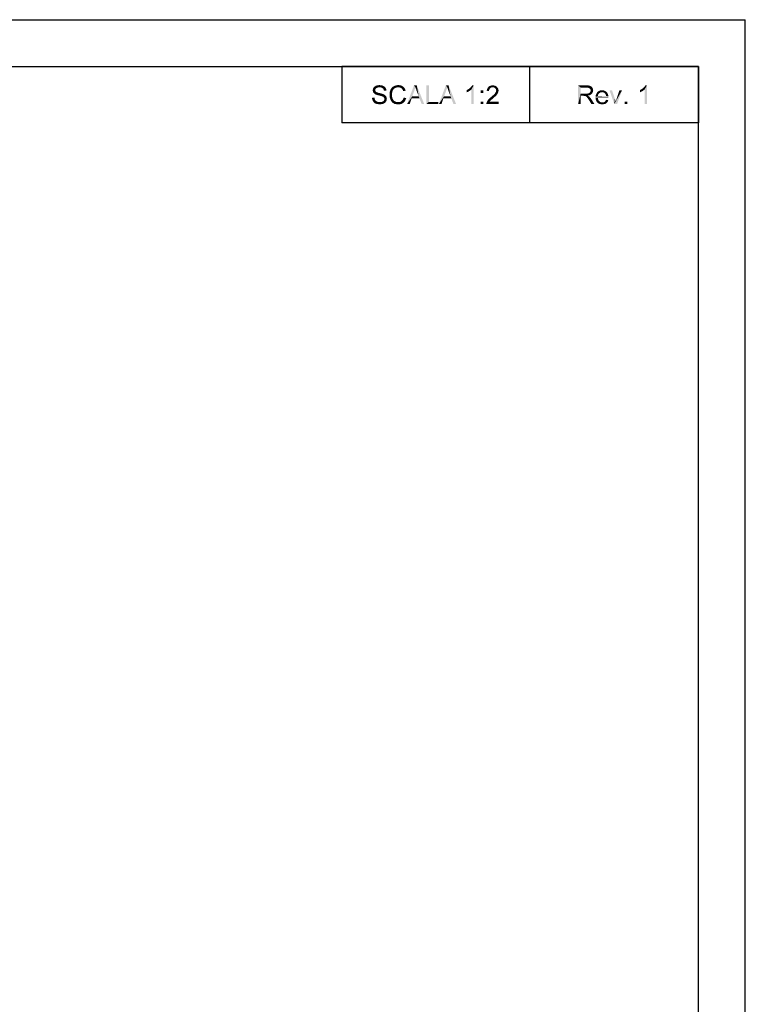
# Model space of a CAD drawing. Units: millimetres. Extents: x 0 to 297, y 0 to 210.
# Drawn here: x 220 to 297, y 105 to 210 of the extents above; entities that cross this region are included whole.
import ezdxf

# ---------------------------------------------------------------- set-up
doc = ezdxf.new("R2010")
doc.units = ezdxf.units.MM
doc.header["$LTSCALE"] = 16.335
doc.layers.get('0').update_dxf_attribs({"linetype": 'CONTINUOUS'})

msp = doc.modelspace()

# ---------------------------------------------------------------- linework, layer by layer
at = {"color": 7, "linetype": 'Continuous'}
for p, q in [((0, 210), (297, 210)), ((297, 0), (297, 210)), ((7, 205), (292, 205)), ((292, 7), (292, 205))]:
    msp.add_line(p, q, dxfattribs=at)
at = {"color": 2, "linetype": 'Continuous'}
for p, q in [((292, 205), (254, 205)), ((254, 205), (254, 199)), ((274, 205), (274, 199)), ((292, 205), (292, 199)), ((292, 199), (254, 199))]:
    msp.add_line(p, q, dxfattribs=at)
at = {"color": 5, "linetype": 'Continuous'}
for points in [[(257.6337, 202.6593), (257.3226, 202.6148), (257.3522, 202.6889)], [(257.3226, 202.6148), (257.6337, 202.6593), (257.5893, 202.6)], [(257.7374, 202.7333), (257.3522, 202.6889), (257.3819, 202.7481)], [(257.7374, 202.7333), (257.6781, 202.7037), (257.3522, 202.6889)], [(257.3522, 202.6889), (257.6781, 202.7037), (257.6337, 202.6593)], [(258.0189, 202.7926), (257.3819, 202.7481), (257.4411, 202.8222)], [(258.0189, 202.7926), (257.9004, 202.7778), (257.3819, 202.7481)], [(257.9004, 202.7778), (257.8115, 202.763), (257.3819, 202.7481)], [(257.3819, 202.7481), (257.8115, 202.763), (257.7374, 202.7333)], [(258.5374, 202.8667), (257.4411, 202.8222), (257.4856, 202.8667)], [(257.4411, 202.8222), (258.5374, 202.8667), (258.6115, 202.8074)], [(257.4411, 202.8222), (258.6115, 202.8074), (258.0189, 202.7926)], [(258.4781, 202.9111), (257.4856, 202.8667), (257.5596, 202.9111)], [(257.4856, 202.8667), (258.4781, 202.9111), (258.5374, 202.8667)], [(258.3893, 202.9556), (257.5596, 202.9111), (257.6337, 202.9556)], [(257.5596, 202.9111), (258.3893, 202.9556), (258.4781, 202.9111)], [(258.3004, 202.9852), (257.6337, 202.9556), (257.7226, 202.9852)], [(257.6337, 202.9556), (258.3004, 202.9852), (258.3893, 202.9556)], [(258.2115, 203), (257.7226, 202.9852), (257.8115, 203)], [(257.7226, 202.9852), (258.2115, 203), (258.3004, 202.9852)], [(258.1078, 203.0148), (257.8115, 203), (257.9004, 203.0148)], [(257.8115, 203), (258.1078, 203.0148), (258.2115, 203)], [(257.9004, 203.0148), (258.0041, 203.0296), (258.1078, 203.0148)], [(258.1226, 202.7778), (258.0189, 202.7926), (258.6115, 202.8074)], [(258.2115, 202.763), (258.1226, 202.7778), (258.6115, 202.8074)], [(258.2115, 202.763), (258.6115, 202.8074), (258.6559, 202.7481)], [(258.6559, 202.7481), (258.2856, 202.7333), (258.2115, 202.763)], [(258.3448, 202.6889), (258.2856, 202.7333), (258.6559, 202.7481)], [(258.3448, 202.6889), (258.6559, 202.7481), (258.7004, 202.6741)], [(258.7004, 202.6741), (258.4041, 202.6444), (258.3448, 202.6889)], [(258.4041, 202.6444), (258.7004, 202.6741), (258.73, 202.6)], [(259.5596, 202.6148), (259.2041, 202.5556), (259.2633, 202.6593)], [(259.7078, 202.7185), (259.2633, 202.6593), (259.3374, 202.7481)], [(259.7078, 202.7185), (259.6189, 202.6741), (259.2633, 202.6593)], [(259.2633, 202.6593), (259.6189, 202.6741), (259.5596, 202.6148)], [(260.0041, 202.7926), (259.3374, 202.7481), (259.4263, 202.837)], [(260.0041, 202.7926), (259.9004, 202.7778), (259.3374, 202.7481)], [(259.9004, 202.7778), (259.7967, 202.763), (259.3374, 202.7481)], [(259.3374, 202.7481), (259.7967, 202.763), (259.7078, 202.7185)], [(260.5226, 202.8667), (259.4263, 202.837), (259.53, 202.8963)], [(260.0041, 202.7926), (259.4263, 202.837), (260.5226, 202.8667)], [(260.4189, 202.9407), (259.53, 202.8963), (259.6485, 202.9556)], [(259.53, 202.8963), (260.4189, 202.9407), (260.5226, 202.8667)], [(260.3004, 202.9852), (259.6485, 202.9556), (259.767, 202.9852)], [(259.6485, 202.9556), (260.3004, 202.9852), (260.4189, 202.9407)], [(260.167, 203.0148), (259.767, 202.9852), (259.8856, 203.0148)], [(259.767, 202.9852), (260.167, 203.0148), (260.3004, 202.9852)], [(259.8856, 203.0148), (260.0189, 203.0296), (260.167, 203.0148)], [(260.1078, 202.7778), (260.0041, 202.7926), (260.5226, 202.8667)], [(260.1078, 202.7778), (260.5226, 202.8667), (260.6263, 202.7778)], [(260.6263, 202.7778), (260.1967, 202.763), (260.1078, 202.7778)], [(260.2707, 202.7333), (260.1967, 202.763), (260.6263, 202.7778)], [(260.3448, 202.6889), (260.2707, 202.7333), (260.6263, 202.7778)], [(260.3448, 202.6889), (260.6263, 202.7778), (260.7004, 202.6889)], [(260.7004, 202.6889), (260.4041, 202.6296), (260.3448, 202.6889)], [(260.4041, 202.6296), (260.7004, 202.6889), (260.7596, 202.5704)], [(261.8411, 202.7926), (260.9522, 201), (261.693, 203)], [(261.8411, 202.7926), (261.7819, 202.5852), (260.9522, 201)], [(261.693, 203), (261.9893, 203), (261.8411, 202.7926)], [(261.8707, 202.7037), (261.8411, 202.7926), (261.9893, 203)], [(261.9152, 202.6), (261.8707, 202.7037), (261.9893, 203)], [(261.9448, 202.4815), (261.9152, 202.6), (261.9893, 203)], [(261.9893, 202.363), (261.9448, 202.4815), (261.9893, 203)], [(262.1967, 201.8444), (261.9893, 202.363), (261.9893, 203)], [(262.2707, 201.6222), (262.1967, 201.8444), (261.9893, 203)], [(262.5078, 201), (262.2707, 201.6222), (261.9893, 203)], [(262.5078, 201), (261.9893, 203), (262.7893, 201)], [(263.2781, 203), (263.2781, 201.237), (263.0115, 201)], [(263.2781, 203), (263.0115, 201), (263.0115, 203)], [(265.2337, 202.7926), (264.3448, 201), (265.0856, 203)], [(265.2337, 202.7926), (265.1744, 202.5852), (264.3448, 201)], [(265.0856, 203), (265.3819, 203), (265.2337, 202.7926)], [(265.2633, 202.7037), (265.2337, 202.7926), (265.3819, 203)], [(265.3078, 202.6), (265.2633, 202.7037), (265.3819, 203)], [(265.3374, 202.4815), (265.3078, 202.6), (265.3819, 203)], [(265.3819, 202.363), (265.3374, 202.4815), (265.3819, 203)], [(265.5893, 201.8444), (265.3819, 202.363), (265.3819, 203)], [(265.6633, 201.6222), (265.5893, 201.8444), (265.3819, 203)], [(265.9004, 201), (265.6633, 201.6222), (265.3819, 203)], [(265.9004, 201), (265.3819, 203), (266.1819, 201)], [(267.5075, 202.6), (267.5816, 202.6593), (268.0556, 203)], [(267.8038, 202.5556), (267.5075, 202.6), (268.0556, 203)], [(267.5816, 202.6593), (267.6704, 202.7333), (268.0556, 203)], [(267.6704, 202.7333), (267.7445, 202.7926), (268.0556, 203)], [(267.7445, 202.7926), (267.8038, 202.8667), (268.0556, 203)], [(267.8038, 202.8667), (267.8482, 202.9259), (268.0556, 203)], [(267.8038, 201), (267.8038, 202.5556), (268.0556, 203)], [(267.8038, 201), (268.0556, 203), (268.0556, 201)], [(268.0556, 203), (267.8482, 202.9259), (267.8927, 203)], [(269.7593, 202.6148), (269.463, 202.5407), (269.5075, 202.6593)], [(269.9223, 202.763), (269.8482, 202.7185), (269.5075, 202.6593)], [(269.9223, 202.763), (269.5075, 202.6593), (269.5667, 202.763)], [(269.8482, 202.7185), (269.8038, 202.6741), (269.5075, 202.6593)], [(269.5075, 202.6593), (269.8038, 202.6741), (269.7593, 202.6148)], [(270.5297, 202.837), (269.5667, 202.763), (269.6408, 202.8519)], [(270.5297, 202.837), (270.0853, 202.7926), (269.5667, 202.763)], [(270.0853, 202.7926), (269.9964, 202.7778), (269.5667, 202.763)], [(269.5667, 202.763), (269.9964, 202.7778), (269.9223, 202.763)], [(270.4408, 202.9111), (269.6408, 202.8519), (269.7297, 202.9111)], [(269.6408, 202.8519), (270.4408, 202.9111), (270.5297, 202.837)], [(270.3371, 202.9556), (269.7297, 202.9111), (269.8334, 202.9556)], [(269.7297, 202.9111), (270.3371, 202.9556), (270.4408, 202.9111)], [(270.2186, 202.9852), (269.8334, 202.9556), (269.9519, 202.9852)], [(269.8334, 202.9556), (270.2186, 202.9852), (270.3371, 202.9556)], [(269.9519, 202.9852), (270.0853, 203), (270.2186, 202.9852)], [(270.1593, 202.7778), (270.0853, 202.7926), (270.5297, 202.837)], [(270.2334, 202.763), (270.1593, 202.7778), (270.5297, 202.837)], [(270.2334, 202.763), (270.5297, 202.837), (270.6038, 202.7481)], [(270.6038, 202.7481), (270.2927, 202.7333), (270.2334, 202.763)], [(270.3519, 202.6889), (270.2927, 202.7333), (270.6038, 202.7481)], [(270.3519, 202.6889), (270.6038, 202.7481), (270.663, 202.6593)], [(270.663, 202.6593), (270.3964, 202.6444), (270.3519, 202.6889)], [(270.426, 202.5852), (270.3964, 202.6444), (270.663, 202.6593)], [(270.426, 202.5852), (270.663, 202.6593), (270.6927, 202.5556)], [(279.1888, 203), (280.0628, 203), (279.4554, 202.763)], [(279.4554, 202.763), (279.1888, 201), (279.1888, 203)], [(279.4554, 202.763), (279.4554, 202.1259), (279.1888, 201)], [(280.0628, 203), (280.1962, 202.9852), (279.4554, 202.763)], [(280.2999, 202.9852), (280.4036, 202.9556), (279.4554, 202.763)], [(280.1962, 202.9852), (280.2999, 202.9852), (279.4554, 202.763)], [(280.4036, 202.9556), (280.4777, 202.9407), (279.4554, 202.763)], [(280.4777, 202.9407), (280.5369, 202.9111), (279.4554, 202.763)], [(280.5369, 202.9111), (280.5962, 202.8667), (279.4554, 202.763)], [(280.5962, 202.8667), (280.6554, 202.8074), (279.4554, 202.763)], [(280.0777, 202.763), (279.4554, 202.763), (280.6554, 202.8074)], [(280.1814, 202.7481), (280.0777, 202.763), (280.6554, 202.8074)], [(280.1814, 202.7481), (280.6554, 202.8074), (280.6999, 202.7481)], [(280.6999, 202.7481), (280.2702, 202.7333), (280.1814, 202.7481)], [(280.3443, 202.7037), (280.2702, 202.7333), (280.6999, 202.7481)], [(280.4036, 202.6741), (280.3443, 202.7037), (280.6999, 202.7481)], [(280.4036, 202.6741), (280.6999, 202.7481), (280.7295, 202.6741)], [(280.7295, 202.6741), (280.4628, 202.6148), (280.4036, 202.6741)], [(280.4628, 202.6148), (280.7295, 202.6741), (280.7591, 202.6148)], [(285.9684, 202.6), (286.0425, 202.6593), (286.5166, 203)], [(286.2647, 202.5556), (285.9684, 202.6), (286.5166, 203)], [(286.0425, 202.6593), (286.1314, 202.7333), (286.5166, 203)], [(286.1314, 202.7333), (286.2055, 202.7926), (286.5166, 203)], [(286.2055, 202.7926), (286.2647, 202.8667), (286.5166, 203)], [(286.2647, 202.8667), (286.3092, 202.9259), (286.5166, 203)], [(286.2647, 201), (286.2647, 202.5556), (286.5166, 203)], [(286.2647, 201), (286.5166, 203), (286.5166, 201)], [(286.5166, 203), (286.3092, 202.9259), (286.3536, 203)], [(257.2337, 201.6667), (257.5004, 201.6815), (257.5004, 201.6074)], [(257.5004, 201.6074), (257.2337, 201.563), (257.2337, 201.6667)], [(257.2337, 201.563), (257.5004, 201.6074), (257.5152, 201.5333)], [(257.5893, 202.6), (257.3078, 202.5407), (257.3226, 202.6148)], [(257.3078, 202.5407), (257.5893, 202.6), (257.5744, 202.5407)], [(257.5744, 202.5407), (257.5744, 202.4815), (257.3078, 202.4667)], [(257.5744, 202.5407), (257.3078, 202.4667), (257.3078, 202.5407)], [(257.3078, 202.4667), (257.5744, 202.4815), (257.5744, 202.437)], [(257.5744, 202.437), (257.3078, 202.4074), (257.3078, 202.4667)], [(257.3078, 202.4074), (257.5744, 202.437), (257.5893, 202.3926)], [(257.5893, 202.3926), (257.3226, 202.3481), (257.3078, 202.4074)], [(257.3226, 202.3481), (257.5893, 202.3926), (257.6041, 202.3481)], [(257.6041, 202.3481), (257.3374, 202.2741), (257.3226, 202.3481)], [(257.6041, 202.3481), (257.6485, 202.3185), (257.3374, 202.2741)], [(257.6485, 202.3185), (257.6633, 202.2889), (257.3374, 202.2741)], [(257.3374, 202.2741), (257.6633, 202.2889), (257.693, 202.2741)], [(257.693, 202.2741), (257.367, 202.2296), (257.3374, 202.2741)], [(257.693, 202.2741), (257.7374, 202.2593), (257.367, 202.2296)], [(257.7374, 202.2593), (257.7819, 202.2444), (257.367, 202.2296)], [(257.367, 202.2296), (257.7819, 202.2444), (257.8263, 202.2296)], [(257.8263, 202.2296), (257.4115, 202.1704), (257.367, 202.2296)], [(257.8263, 202.2296), (257.8856, 202.2), (257.4115, 202.1704)], [(257.8856, 202.2), (257.9596, 202.1852), (257.4115, 202.1704)], [(257.4115, 202.1704), (257.9596, 202.1852), (258.0337, 202.1704)], [(258.0337, 202.1704), (257.4559, 202.1259), (257.4115, 202.1704)], [(258.0337, 202.1704), (258.167, 202.1407), (257.4559, 202.1259)], [(257.4559, 202.1259), (258.167, 202.1407), (258.3004, 202.0963)], [(258.3004, 202.0963), (257.5152, 202.0815), (257.4559, 202.1259)], [(257.5152, 202.0815), (258.3004, 202.0963), (258.3893, 202.0667)], [(258.3893, 202.0667), (257.5893, 202.037), (257.5152, 202.0815)], [(257.5893, 202.037), (258.3893, 202.0667), (258.4633, 202.037)], [(258.4633, 202.037), (257.6485, 202.0074), (257.5893, 202.037)], [(257.6485, 202.0074), (258.4633, 202.037), (258.5374, 202.0074)], [(258.5374, 202.0074), (257.7374, 201.9778), (257.6485, 202.0074)], [(257.8411, 201.9481), (257.7374, 201.9778), (258.5374, 202.0074)], [(257.8411, 201.9481), (258.5374, 202.0074), (258.6115, 201.9481)], [(258.6115, 201.9481), (257.9744, 201.9185), (257.8411, 201.9481)], [(257.9744, 201.9185), (258.6115, 201.9481), (258.6707, 201.9037)], [(258.6707, 201.9037), (258.093, 201.8889), (257.9744, 201.9185)], [(258.1967, 201.8593), (258.093, 201.8889), (258.6707, 201.9037)], [(258.1967, 201.8593), (258.6707, 201.9037), (258.7152, 201.8444)], [(258.7152, 201.8444), (258.2707, 201.8296), (258.1967, 201.8593)], [(258.3152, 201.8148), (258.2707, 201.8296), (258.7152, 201.8444)], [(258.3744, 201.8), (258.3152, 201.8148), (258.7152, 201.8444)], [(258.4189, 201.7704), (258.3744, 201.8), (258.7152, 201.8444)], [(258.73, 202.6), (258.4485, 202.5704), (258.4041, 202.6444)], [(258.4189, 201.7704), (258.7152, 201.8444), (258.7448, 201.7704)], [(258.7448, 201.7704), (258.4485, 201.7407), (258.4189, 201.7704)], [(258.4485, 202.5704), (258.73, 202.6), (258.7448, 202.5111)], [(258.7448, 202.5111), (258.4633, 202.4963), (258.4485, 202.5704)], [(258.4485, 201.7407), (258.7448, 201.7704), (258.7744, 201.7111)], [(258.7744, 201.7111), (258.4781, 201.6963), (258.4485, 201.7407)], [(258.4633, 202.4963), (258.7448, 202.5111), (258.7596, 202.437)], [(258.7596, 202.437), (258.493, 202.4222), (258.4633, 202.4963)], [(258.4781, 201.6963), (258.7744, 201.7111), (258.7893, 201.637)], [(258.7893, 201.637), (258.5226, 201.6222), (258.4781, 201.6963)], [(258.5226, 201.6222), (258.7893, 201.637), (258.8041, 201.563)], [(258.8041, 201.563), (258.5374, 201.5481), (258.5226, 201.6222)], [(259.3819, 202.2889), (259.0856, 202.1556), (259.1152, 202.3037)], [(259.3819, 202.2889), (259.367, 202.2), (259.0856, 202.1556)], [(259.0856, 202.1556), (259.367, 202.2), (259.3522, 202.1111)], [(259.3522, 202.1111), (259.0856, 202.0074), (259.0856, 202.1556)], [(259.0856, 202.0074), (259.3522, 202.1111), (259.3522, 202.0074)], [(259.3522, 202.0074), (259.3522, 201.8889), (259.0856, 201.8741)], [(259.3522, 202.0074), (259.0856, 201.8741), (259.0856, 202.0074)], [(259.0856, 201.8741), (259.3522, 201.8889), (259.367, 201.7704)], [(259.367, 201.7704), (259.1004, 201.7259), (259.0856, 201.8741)], [(259.1004, 201.7259), (259.367, 201.7704), (259.3819, 201.6667)], [(259.3819, 201.6667), (259.1448, 201.6074), (259.1004, 201.7259)], [(259.4115, 202.3926), (259.1152, 202.3037), (259.1448, 202.4222)], [(259.1152, 202.3037), (259.4115, 202.3926), (259.3819, 202.2889)], [(259.5004, 202.5556), (259.4411, 202.4667), (259.1448, 202.4222)], [(259.5004, 202.5556), (259.1448, 202.4222), (259.2041, 202.5556)], [(259.1448, 202.4222), (259.4411, 202.4667), (259.4115, 202.3926)], [(259.1448, 201.6074), (259.3819, 201.6667), (259.4263, 201.5778)], [(259.4263, 201.5778), (259.1893, 201.4741), (259.1448, 201.6074)], [(259.2041, 202.5556), (259.5596, 202.6148), (259.5004, 202.5556)], [(260.7596, 202.5704), (260.4633, 202.5556), (260.4041, 202.6296)], [(260.5078, 202.4815), (260.4633, 202.5556), (260.7596, 202.5704)], [(260.5078, 202.4815), (260.7596, 202.5704), (260.8189, 202.437)], [(260.8189, 202.437), (260.5522, 202.3778), (260.5078, 202.4815)], [(260.5078, 201.4889), (260.5522, 201.5778), (260.8633, 201.637)], [(260.5078, 201.4889), (260.8633, 201.637), (260.8041, 201.4741)], [(260.8633, 201.637), (260.5522, 201.5778), (260.5967, 201.6963)], [(261.7819, 202.5852), (261.7226, 202.3926), (260.9522, 201)], [(261.7226, 202.3926), (261.5152, 201.8444), (260.9522, 201)], [(261.5152, 201.8444), (261.4411, 201.6222), (260.9522, 201)], [(260.9522, 201), (261.4411, 201.6222), (261.2337, 201)], [(261.5152, 201.8444), (262.1967, 201.8444), (261.4411, 201.6222)], [(262.2707, 201.6222), (261.4411, 201.6222), (262.1967, 201.8444)], [(265.1744, 202.5852), (265.1152, 202.3926), (264.3448, 201)], [(265.1152, 202.3926), (264.9078, 201.8444), (264.3448, 201)], [(264.9078, 201.8444), (264.8337, 201.6222), (264.3448, 201)], [(264.3448, 201), (264.8337, 201.6222), (264.6263, 201)], [(264.9078, 201.8444), (265.5893, 201.8444), (264.8337, 201.6222)], [(265.6633, 201.6222), (264.8337, 201.6222), (265.5893, 201.8444)], [(267.3149, 202.4963), (267.4038, 202.5407), (267.8038, 202.5556)], [(267.3149, 202.4963), (267.8038, 202.5556), (267.7001, 202.4667)], [(267.7001, 202.4667), (267.3149, 202.2593), (267.3149, 202.4963)], [(267.7001, 202.4667), (267.5667, 202.3778), (267.3149, 202.2593)], [(267.5667, 202.3778), (267.4334, 202.3037), (267.3149, 202.2593)], [(267.8038, 202.5556), (267.4038, 202.5407), (267.5075, 202.6)], [(269.0778, 202.4519), (268.8112, 202.1852), (268.8112, 202.4519)], [(268.8112, 202.1852), (269.0778, 202.4519), (269.0778, 202.1852)], [(269.7001, 202.4815), (269.4482, 202.4222), (269.463, 202.5407)], [(269.4482, 202.4222), (269.7001, 202.4815), (269.7001, 202.3926)], [(269.7593, 202.6148), (269.7149, 202.5556), (269.463, 202.5407)], [(269.463, 202.5407), (269.7149, 202.5556), (269.7001, 202.4815)], [(270.1297, 201.6222), (269.7149, 201.5778), (269.8038, 201.6667)], [(269.7149, 201.5778), (270.1297, 201.6222), (270.0408, 201.5333)], [(270.2482, 201.7259), (269.8038, 201.6667), (269.8927, 201.7407)], [(269.8038, 201.6667), (270.2482, 201.7259), (270.1297, 201.6222)], [(270.3519, 201.8148), (269.8927, 201.7407), (269.9816, 201.8148)], [(269.8927, 201.7407), (270.3519, 201.8148), (270.2482, 201.7259)], [(269.9816, 201.8148), (270.0408, 201.8741), (270.4408, 201.9037)], [(269.9816, 201.8148), (270.4408, 201.9037), (270.3519, 201.8148)], [(270.4408, 201.9037), (270.0408, 201.8741), (270.1149, 201.9333)], [(270.5001, 201.963), (270.1149, 201.9333), (270.1741, 201.9926)], [(270.1149, 201.9333), (270.5001, 201.963), (270.4408, 201.9037)], [(270.5445, 202.037), (270.1741, 201.9926), (270.2186, 202.037)], [(270.1741, 201.9926), (270.5445, 202.037), (270.5001, 201.963)], [(270.2186, 202.037), (270.263, 202.0815), (270.589, 202.0963)], [(270.2186, 202.037), (270.589, 202.0963), (270.5445, 202.037)], [(270.589, 202.0963), (270.263, 202.0815), (270.3075, 202.1259)], [(270.6334, 202.1556), (270.3075, 202.1259), (270.3371, 202.1704)], [(270.3075, 202.1259), (270.6334, 202.1556), (270.589, 202.0963)], [(270.6482, 202.2148), (270.3371, 202.1704), (270.3816, 202.2444)], [(270.3371, 202.1704), (270.6482, 202.2148), (270.6334, 202.1556)], [(270.3816, 202.2444), (270.426, 202.3185), (270.6927, 202.3333)], [(270.3816, 202.2444), (270.6927, 202.3333), (270.6482, 202.2148)], [(270.6927, 202.5556), (270.4408, 202.5259), (270.426, 202.5852)], [(270.6927, 202.3333), (270.426, 202.3185), (270.4408, 202.3778)], [(270.4556, 202.4519), (270.4408, 202.5259), (270.6927, 202.5556)], [(270.7075, 202.437), (270.4408, 202.3778), (270.4556, 202.4519)], [(270.4408, 202.3778), (270.7075, 202.437), (270.6927, 202.3333)], [(270.4556, 202.4519), (270.6927, 202.5556), (270.7075, 202.437)], [(279.4554, 202.1259), (279.4554, 201.8889), (279.1888, 201)], [(279.1888, 201), (279.4554, 201.8889), (279.4554, 201)], [(280.1814, 202.1259), (280.6406, 202.0963), (279.4554, 201.8889)], [(280.1073, 202.1259), (280.1814, 202.1259), (279.4554, 201.8889)], [(280.0184, 202.1259), (280.1073, 202.1259), (279.4554, 201.8889)], [(279.4554, 202.1259), (280.0184, 202.1259), (279.4554, 201.8889)], [(280.6406, 202.0963), (280.5665, 202.037), (279.4554, 201.8889)], [(280.5665, 202.037), (280.4628, 201.9778), (279.4554, 201.8889)], [(280.4628, 201.9778), (280.3591, 201.9333), (279.4554, 201.8889)], [(280.3591, 201.9333), (280.2258, 201.9185), (279.4554, 201.8889)], [(279.7517, 201.8889), (279.4554, 201.8889), (280.2258, 201.9185)], [(279.7962, 201.8741), (279.7517, 201.8889), (280.2258, 201.9185)], [(279.8406, 201.8741), (279.7962, 201.8741), (280.2258, 201.9185)], [(279.8702, 201.8741), (279.8406, 201.8741), (280.2258, 201.9185)], [(279.8999, 201.8741), (279.8702, 201.8741), (280.2258, 201.9185)], [(279.9591, 201.8593), (279.8999, 201.8741), (280.2258, 201.9185)], [(279.9591, 201.8593), (280.2258, 201.9185), (280.2999, 201.8593)], [(280.2999, 201.8593), (280.0184, 201.8296), (279.9591, 201.8593)], [(280.048, 201.8), (280.0184, 201.8296), (280.2999, 201.8593)], [(280.048, 201.8), (280.2999, 201.8593), (280.374, 201.8)], [(280.374, 201.8), (280.0925, 201.7704), (280.048, 201.8)], [(280.1221, 201.7407), (280.0925, 201.7704), (280.374, 201.8)], [(280.1517, 201.6963), (280.1221, 201.7407), (280.374, 201.8)], [(280.1517, 201.6963), (280.374, 201.8), (280.4777, 201.6815)], [(280.4777, 201.6815), (280.1962, 201.637), (280.1517, 201.6963)], [(280.1814, 202.1259), (280.2406, 202.1407), (280.6999, 202.1704)], [(280.1814, 202.1259), (280.6999, 202.1704), (280.6406, 202.0963)], [(280.2406, 201.5778), (280.1962, 201.637), (280.4777, 201.6815)], [(280.2406, 202.1407), (280.2999, 202.1556), (280.6999, 202.1704)], [(280.2406, 201.5778), (280.4777, 201.6815), (280.5814, 201.5481)], [(280.6999, 202.1704), (280.2999, 202.1556), (280.3443, 202.1704)], [(280.3443, 202.1704), (280.3888, 202.2), (280.7443, 202.2593)], [(280.3443, 202.1704), (280.7443, 202.2593), (280.6999, 202.1704)], [(280.3888, 202.2), (280.4332, 202.2296), (280.7443, 202.2593)], [(280.7443, 202.2593), (280.4332, 202.2296), (280.4628, 202.2741)], [(280.7591, 202.6148), (280.4925, 202.5704), (280.4628, 202.6148)], [(280.4628, 202.2741), (280.4777, 202.3037), (280.774, 202.3481)], [(280.4628, 202.2741), (280.774, 202.3481), (280.7443, 202.2593)], [(280.774, 202.3481), (280.4777, 202.3037), (280.5073, 202.3481)], [(280.4925, 202.5704), (280.7591, 202.6148), (280.774, 202.5259)], [(280.774, 202.5259), (280.5073, 202.5111), (280.4925, 202.5704)], [(280.5073, 202.5111), (280.774, 202.5259), (280.7888, 202.4519)], [(280.7888, 202.4519), (280.5221, 202.437), (280.5073, 202.5111)], [(280.5073, 202.3926), (280.5221, 202.437), (280.7888, 202.4519)], [(280.5073, 202.3481), (280.5073, 202.3926), (280.7888, 202.4519)], [(280.5073, 202.3481), (280.7888, 202.4519), (280.774, 202.3481)], [(281.3073, 201.9481), (281.0554, 201.8741), (281.0702, 201.963)], [(281.0554, 201.8741), (281.3073, 201.9481), (281.3073, 201.8741)], [(282.1665, 201.8741), (282.4036, 201.8148), (281.0554, 201.8)], [(281.3073, 201.8741), (282.1665, 201.8741), (281.0554, 201.8)], [(281.3073, 201.8741), (281.0554, 201.8), (281.0554, 201.8741)], [(281.0554, 201.8), (282.4036, 201.8148), (282.4184, 201.7259)], [(282.4184, 201.7259), (281.0554, 201.7111), (281.0554, 201.8)], [(281.0554, 201.7111), (282.4184, 201.7259), (282.4036, 201.6963)], [(281.0554, 201.7111), (282.4036, 201.6963), (281.3073, 201.6667)], [(281.3073, 201.6667), (281.0554, 201.6222), (281.0554, 201.7111)], [(281.0554, 201.6222), (281.3073, 201.6667), (281.3073, 201.5481)], [(281.3073, 201.5481), (281.0554, 201.5333), (281.0554, 201.6222)], [(281.3369, 202.037), (281.0702, 201.963), (281.0999, 202.037)], [(281.0702, 201.963), (281.3369, 202.037), (281.3073, 201.9481)], [(281.3814, 202.0963), (281.0999, 202.037), (281.1295, 202.0963)], [(281.0999, 202.037), (281.3814, 202.0963), (281.3369, 202.037)], [(281.4406, 202.1556), (281.1295, 202.0963), (281.1591, 202.1556)], [(281.1295, 202.0963), (281.4406, 202.1556), (281.3814, 202.0963)], [(281.4999, 202.2), (281.1591, 202.1556), (281.1888, 202.2148)], [(281.1591, 202.1556), (281.4999, 202.2), (281.4406, 202.1556)], [(281.7369, 202.2741), (281.648, 202.2593), (281.1888, 202.2148)], [(281.7369, 202.2741), (281.1888, 202.2148), (281.2332, 202.2741)], [(281.648, 202.2593), (281.574, 202.2444), (281.1888, 202.2148)], [(281.1888, 202.2148), (281.574, 202.2444), (281.4999, 202.2)], [(282.1814, 202.3185), (281.2332, 202.2741), (281.2925, 202.3185)], [(281.7369, 202.2741), (281.2332, 202.2741), (282.1814, 202.3185)], [(282.1221, 202.363), (281.2925, 202.3185), (281.3369, 202.363)], [(281.2925, 202.3185), (282.1221, 202.363), (282.1814, 202.3185)], [(281.3073, 201.6667), (282.4036, 201.6963), (282.4036, 201.6667)], [(282.0628, 202.3926), (281.3369, 202.363), (281.3962, 202.3926)], [(281.3369, 202.363), (282.0628, 202.3926), (282.1221, 202.363)], [(282.0036, 202.4222), (281.3962, 202.3926), (281.4554, 202.4222)], [(281.3962, 202.3926), (282.0036, 202.4222), (282.0628, 202.3926)], [(281.9443, 202.4519), (281.4554, 202.4222), (281.5295, 202.4519)], [(281.4554, 202.4222), (281.9443, 202.4519), (282.0036, 202.4222)], [(281.811, 202.4667), (281.8851, 202.4667), (281.5295, 202.4519)], [(281.6628, 202.4667), (281.811, 202.4667), (281.5295, 202.4519)], [(281.6628, 202.4667), (281.5295, 202.4519), (281.5888, 202.4667)], [(281.5295, 202.4519), (281.8851, 202.4667), (281.9443, 202.4519)], [(281.6628, 202.4667), (281.7369, 202.4815), (281.811, 202.4667)], [(281.7369, 202.2741), (282.1814, 202.3185), (282.2258, 202.2741)], [(282.2258, 202.2741), (281.8258, 202.2593), (281.7369, 202.2741)], [(281.9147, 202.2296), (281.8258, 202.2593), (282.2258, 202.2741)], [(281.9147, 202.2296), (282.2258, 202.2741), (282.2702, 202.2296)], [(282.2702, 202.2296), (281.9888, 202.1852), (281.9147, 202.2296)], [(281.9888, 202.1852), (282.2702, 202.2296), (282.2999, 202.1704)], [(282.2999, 202.1704), (282.0628, 202.1259), (281.9888, 202.1852)], [(282.0628, 202.1259), (282.2999, 202.1704), (282.3443, 202.1111)], [(282.3443, 202.1111), (282.0925, 202.0815), (282.0628, 202.1259)], [(282.0925, 202.0815), (282.3443, 202.1111), (282.3591, 202.037)], [(282.3591, 202.037), (282.1221, 202.0222), (282.0925, 202.0815)], [(282.1221, 202.0222), (282.3591, 202.037), (282.3888, 201.963)], [(282.3888, 201.963), (282.1517, 201.9481), (282.1221, 202.0222)], [(282.1517, 201.9481), (282.3888, 201.963), (282.4036, 201.8889)], [(282.4036, 201.8889), (282.1665, 201.8741), (282.1517, 201.9481)], [(282.1665, 201.8741), (282.4036, 201.8889), (282.4036, 201.8148)], [(282.8036, 202.4519), (283.0406, 201), (282.5369, 202.4519)], [(282.8036, 202.4519), (283.0999, 201.5778), (283.0406, 201)], [(283.0406, 201), (283.1888, 201.2815), (283.8554, 202.4519)], [(283.0406, 201), (283.8554, 202.4519), (283.3369, 201)], [(283.1888, 201.2815), (283.2036, 201.3407), (283.8554, 202.4519)], [(283.2036, 201.3407), (283.2332, 201.4148), (283.8554, 202.4519)], [(283.2332, 201.4148), (283.248, 201.4741), (283.8554, 202.4519)], [(283.248, 201.4741), (283.2777, 201.563), (283.8554, 202.4519)], [(283.8554, 202.4519), (283.2777, 201.563), (283.574, 202.4519)], [(285.7759, 202.4963), (285.8647, 202.5407), (286.2647, 202.5556)], [(285.7759, 202.4963), (286.2647, 202.5556), (286.161, 202.4667)], [(286.161, 202.4667), (285.7759, 202.2593), (285.7759, 202.4963)], [(286.161, 202.4667), (286.0277, 202.3778), (285.7759, 202.2593)], [(286.0277, 202.3778), (285.8944, 202.3037), (285.7759, 202.2593)], [(286.2647, 202.5556), (285.8647, 202.5407), (285.9684, 202.6)], [(257.5152, 201.5333), (257.2633, 201.4593), (257.2337, 201.563)], [(257.5152, 201.5333), (257.5448, 201.4741), (257.2633, 201.4593)], [(257.2633, 201.4593), (257.5448, 201.4741), (257.5744, 201.4148)], [(257.5744, 201.4148), (257.293, 201.3704), (257.2633, 201.4593)], [(257.293, 201.3704), (257.5744, 201.4148), (257.6041, 201.3704)], [(257.6041, 201.3704), (257.3374, 201.2963), (257.293, 201.3704)], [(257.6041, 201.3704), (257.6485, 201.3259), (257.3374, 201.2963)], [(257.3374, 201.2963), (257.6485, 201.3259), (257.7078, 201.2963)], [(257.7078, 201.2963), (257.3967, 201.2074), (257.3374, 201.2963)], [(257.7078, 201.2963), (257.767, 201.2667), (257.3967, 201.2074)], [(257.767, 201.2667), (257.8263, 201.237), (257.3967, 201.2074)], [(257.8263, 201.237), (257.9004, 201.2222), (257.3967, 201.2074)], [(257.3967, 201.2074), (257.9004, 201.2222), (257.9744, 201.2074)], [(257.9744, 201.2074), (257.4559, 201.1481), (257.3967, 201.2074)], [(258.1967, 201.2074), (258.6559, 201.1926), (257.4559, 201.1481)], [(258.1226, 201.2074), (258.1967, 201.2074), (257.4559, 201.1481)], [(258.0633, 201.2074), (258.1226, 201.2074), (257.4559, 201.1481)], [(257.9744, 201.2074), (258.0633, 201.2074), (257.4559, 201.1481)], [(257.4559, 201.1481), (258.6559, 201.1926), (258.5967, 201.1333)], [(258.5967, 201.1333), (257.53, 201.0889), (257.4559, 201.1481)], [(257.53, 201.0889), (258.5967, 201.1333), (258.5226, 201.0889)], [(258.5226, 201.0889), (257.6189, 201.0444), (257.53, 201.0889)], [(257.6189, 201.0444), (258.5226, 201.0889), (258.4485, 201.0444)], [(258.4485, 201.0444), (257.7078, 201.0148), (257.6189, 201.0444)], [(257.8263, 201), (257.7078, 201.0148), (258.4485, 201.0444)], [(258.2707, 201), (257.8263, 201), (258.4485, 201.0444)], [(258.2707, 201), (257.9448, 200.9852), (257.8263, 201)], [(257.9448, 200.9852), (258.2707, 201), (258.167, 200.9852)], [(258.167, 200.9852), (258.0633, 200.9704), (257.9448, 200.9852)], [(258.1967, 201.2074), (258.2559, 201.2222), (258.7004, 201.2519)], [(258.1967, 201.2074), (258.7004, 201.2519), (258.6559, 201.1926)], [(258.7004, 201.2519), (258.2559, 201.2222), (258.3152, 201.2519)], [(258.2707, 201), (258.4485, 201.0444), (258.3596, 201)], [(258.3152, 201.2519), (258.3596, 201.2667), (258.7448, 201.3259)], [(258.3152, 201.2519), (258.7448, 201.3259), (258.7004, 201.2519)], [(258.3596, 201.2667), (258.4041, 201.2963), (258.7448, 201.3259)], [(258.7448, 201.3259), (258.4041, 201.2963), (258.4485, 201.3407)], [(258.4485, 201.3407), (258.4781, 201.3704), (258.7744, 201.4)], [(258.4485, 201.3407), (258.7744, 201.4), (258.7448, 201.3259)], [(258.7744, 201.4), (258.4781, 201.3704), (258.5226, 201.4593)], [(258.7893, 201.4741), (258.5226, 201.4593), (258.5374, 201.5481)], [(258.5226, 201.4593), (258.7893, 201.4741), (258.7744, 201.4)], [(258.5374, 201.5481), (258.8041, 201.563), (258.7893, 201.4741)], [(259.4263, 201.5778), (259.4559, 201.4889), (259.1893, 201.4741)], [(259.1893, 201.4741), (259.4559, 201.4889), (259.5152, 201.4148)], [(259.5152, 201.4148), (259.2485, 201.3556), (259.1893, 201.4741)], [(259.2485, 201.3556), (259.5152, 201.4148), (259.5744, 201.3407)], [(259.5744, 201.3407), (259.3226, 201.2519), (259.2485, 201.3556)], [(259.5744, 201.3407), (259.6485, 201.2963), (259.3226, 201.2519)], [(259.3226, 201.2519), (259.6485, 201.2963), (259.7374, 201.2519)], [(259.7374, 201.2519), (259.3967, 201.163), (259.3226, 201.2519)], [(259.7374, 201.2519), (259.8263, 201.2222), (259.3967, 201.163)], [(259.3967, 201.163), (260.1078, 201.2074), (260.6559, 201.237)], [(259.3967, 201.163), (260.6559, 201.237), (260.5522, 201.1333)], [(259.8263, 201.2222), (259.9004, 201.2074), (259.3967, 201.163)], [(260.0041, 201.2074), (260.1078, 201.2074), (259.3967, 201.163)], [(259.9004, 201.2074), (260.0041, 201.2074), (259.3967, 201.163)], [(260.5522, 201.1333), (259.5004, 201.0889), (259.3967, 201.163)], [(259.5004, 201.0889), (260.5522, 201.1333), (260.4337, 201.0593)], [(260.4337, 201.0593), (259.6041, 201.0296), (259.5004, 201.0889)], [(259.7226, 201), (259.6041, 201.0296), (260.4337, 201.0593)], [(259.7226, 201), (260.4337, 201.0593), (260.3152, 201)], [(260.3152, 201), (259.8707, 200.9852), (259.7226, 201)], [(259.8707, 200.9852), (260.3152, 201), (260.1819, 200.9852)], [(260.1819, 200.9852), (260.0189, 200.9704), (259.8707, 200.9852)], [(260.6559, 201.237), (260.1078, 201.2074), (260.2115, 201.237)], [(260.2115, 201.237), (260.3004, 201.2667), (260.7448, 201.3407)], [(260.2115, 201.237), (260.7448, 201.3407), (260.6559, 201.237)], [(260.3004, 201.2667), (260.3744, 201.3259), (260.7448, 201.3407)], [(260.7448, 201.3407), (260.3744, 201.3259), (260.4485, 201.4)], [(260.8041, 201.4741), (260.4485, 201.4), (260.5078, 201.4889)], [(260.4485, 201.4), (260.8041, 201.4741), (260.7448, 201.3407)], [(263.2781, 201.237), (264.2707, 201.237), (263.0115, 201)], [(263.0115, 201), (264.2707, 201.237), (264.2707, 201)], [(269.0778, 201.2667), (268.8112, 201), (268.8112, 201.2667)], [(268.8112, 201), (269.0778, 201.2667), (269.0778, 201)], [(269.4186, 201.0889), (269.4334, 201.163), (270.7223, 201.2519)], [(269.4186, 201), (269.4186, 201.0889), (270.7223, 201.2519)], [(269.4186, 201), (270.7223, 201.2519), (270.7223, 201)], [(269.789, 201.3111), (269.7445, 201.2519), (269.4334, 201.163)], [(269.789, 201.3111), (269.4334, 201.163), (269.4927, 201.3111)], [(269.7445, 201.2519), (270.7223, 201.2519), (269.4334, 201.163)], [(269.8927, 201.4148), (269.4927, 201.3111), (269.5816, 201.4444)], [(269.8927, 201.4148), (269.8482, 201.3704), (269.4927, 201.3111)], [(269.4927, 201.3111), (269.8482, 201.3704), (269.789, 201.3111)], [(269.9519, 201.4741), (269.5816, 201.4444), (269.6408, 201.5037)], [(269.5816, 201.4444), (269.9519, 201.4741), (269.8927, 201.4148)], [(270.0408, 201.5333), (269.6408, 201.5037), (269.7149, 201.5778)], [(269.6408, 201.5037), (270.0408, 201.5333), (269.9519, 201.4741)], [(280.5814, 201.5481), (280.2999, 201.5037), (280.2406, 201.5778)], [(280.3443, 201.4148), (280.2999, 201.5037), (280.5814, 201.5481)], [(280.611, 201), (280.3443, 201.4148), (280.5814, 201.5481)], [(280.611, 201), (280.5814, 201.5481), (280.9221, 201)], [(281.0702, 201.4593), (281.0554, 201.5333), (281.3073, 201.5481)], [(281.0702, 201.4593), (281.3073, 201.5481), (281.3369, 201.4444)], [(281.3369, 201.4444), (281.0999, 201.4), (281.0702, 201.4593)], [(281.0999, 201.4), (281.3369, 201.4444), (281.3814, 201.3704)], [(281.3814, 201.3704), (281.1295, 201.3259), (281.0999, 201.4)], [(281.1295, 201.3259), (281.3814, 201.3704), (281.4406, 201.2963)], [(281.4406, 201.2963), (281.1591, 201.2667), (281.1295, 201.3259)], [(281.1591, 201.2667), (281.4406, 201.2963), (281.5147, 201.237)], [(281.5147, 201.237), (281.1888, 201.2074), (281.1591, 201.2667)], [(281.1888, 201.2074), (281.5147, 201.237), (281.5888, 201.2074)], [(281.5888, 201.2074), (281.2332, 201.163), (281.1888, 201.2074)], [(281.5888, 201.2074), (281.6628, 201.1778), (281.2332, 201.163)], [(281.7517, 201.1778), (281.8258, 201.1778), (281.2332, 201.163)], [(281.6628, 201.1778), (281.7517, 201.1778), (281.2332, 201.163)], [(282.2554, 201.1481), (281.2332, 201.163), (281.8258, 201.1778)], [(282.2554, 201.1481), (281.2925, 201.1185), (281.2332, 201.163)], [(281.2925, 201.1185), (282.2554, 201.1481), (282.1814, 201.0889)], [(282.1814, 201.0889), (281.3369, 201.0741), (281.2925, 201.1185)], [(281.3962, 201.0444), (281.3369, 201.0741), (282.1814, 201.0889)], [(281.3962, 201.0444), (282.1814, 201.0889), (282.0925, 201.0296)], [(282.0925, 201.0296), (281.4554, 201.0148), (281.3962, 201.0444)], [(281.5295, 201), (281.4554, 201.0148), (282.0925, 201.0296)], [(281.5295, 201), (282.0925, 201.0296), (281.9888, 201)], [(281.9888, 201), (281.6036, 200.9852), (281.5295, 201)], [(281.6777, 200.9852), (281.6036, 200.9852), (281.9888, 201)], [(281.6777, 200.9852), (281.9888, 201), (281.8702, 200.9852)], [(281.8702, 200.9852), (281.7517, 200.9704), (281.6777, 200.9852)], [(281.8258, 201.1778), (281.8851, 201.1926), (282.3147, 201.2222)], [(281.8258, 201.1778), (282.3147, 201.2222), (282.2554, 201.1481)], [(281.8851, 201.1926), (281.9443, 201.2074), (282.3147, 201.2222)], [(282.3147, 201.2222), (281.9443, 201.2074), (282.0036, 201.237)], [(282.0036, 201.237), (282.048, 201.2815), (282.3591, 201.3259)], [(282.0036, 201.237), (282.3591, 201.3259), (282.3147, 201.2222)], [(282.3591, 201.3259), (282.048, 201.2815), (282.0925, 201.3259)], [(282.0925, 201.3259), (282.1221, 201.3852), (282.4036, 201.4296)], [(282.0925, 201.3259), (282.4036, 201.4296), (282.3591, 201.3259)], [(282.4036, 201.4296), (282.1221, 201.3852), (282.1517, 201.4593)], [(283.0999, 201.5778), (283.1443, 201.4296), (283.0406, 201)], [(283.1443, 201.4296), (283.1888, 201.2815), (283.0406, 201)], [(284.4184, 201.2667), (284.1517, 201), (284.1517, 201.2667)], [(284.1517, 201), (284.4184, 201.2667), (284.4184, 201)]]:
    msp.add_solid(points, dxfattribs=at)

doc.saveas('drawing.dxf')
